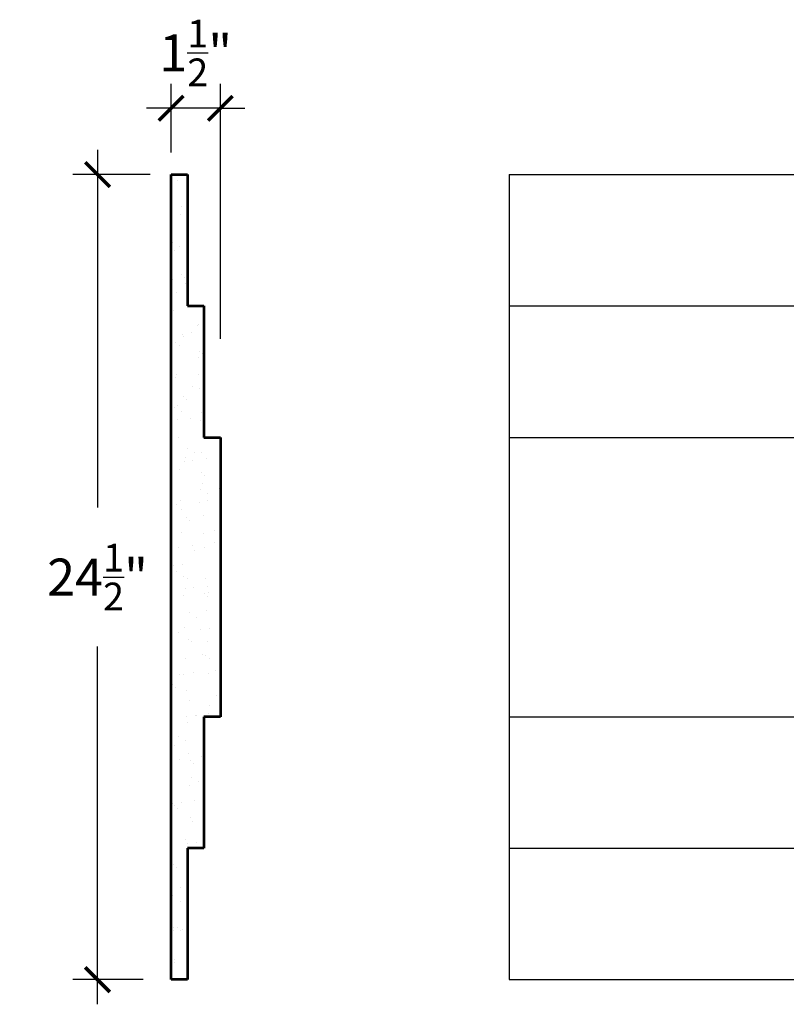
# Model space of a CAD drawing. Units: inches. Extents: x -128.4 to -69.9, y 225.5 to 313.1.
# Drawn here: x -127.9 to -104.6, y 240.6 to 270.6 of the extents above; entities that cross this region are included whole.
import ezdxf

# ---------------------------------------------------------------- set-up
doc = ezdxf.new("R2010")
doc.units = ezdxf.units.IN
doc.header["$MEASUREMENT"] = 0
doc.layers.add('OBJECT', color=7, linetype='Continuous')
doc.layers.add('SIDEVIEW', color=7, linetype='Continuous', lineweight=53)
doc.styles.add('DIMS', font='arial.ttf')
doc.dimstyles.new('DIM-12', dxfattribs={"dimtxt": 1.125, "dimasz": 0.75, "dimexe": 0.75, "dimexo": 3, "dimgap": 1.125, "dimtad": 0, "dimtih": 1, "dimtoh": 1, "dimdec": 3, "dimzin": 3, "dimdsep": 46, "dimlunit": 5, "dimtxsty": 'DIMS', "dimblk1": 'ARCHTICK', "dimblk2": 'ARCHTICK', "dimsah": 1, "dimcen": 0, "dimdle": 0.75, "dimclrd": 256, "dimclre": 256, "dimclrt": 256, "dimadec": 0, "dimazin": 0, "dimtfac": 0.75, "dimtdec": 3, "dimtix": 1, "dimtmove": 2, "dimatfit": 3, "dimfxl": 0, "dimtolj": 1, "dimtzin": 0, "dimlwd": -1, "dimlwe": -1, "dimarcsym": 0})

# ---------------------------------------------------------------- blocks, each defined once
blk = doc.blocks.new('_ArchTick')
at = {"color": 0, "linetype": 'ByBlock', "const_width": 0.15}
blk.add_lwpolyline([(-0.5, -0.5), (0.5, 0.5)], dxfattribs=at)
blk = doc.blocks.new('*D43')
at = {"linetype": 'ByBlock'}
for p, q in [((-125.566, 266.596), (-125.566, 255.709)), ((-123.961, 265.846), (-126.316, 265.846)), ((-125.566, 240.596), (-125.566, 251.483)), ((-124.175, 241.346), (-126.316, 241.346))]:
    blk.add_line(p, q, dxfattribs=at)
at = {"linetype": 'ByBlock', "xscale": 0.75, "yscale": 0.75, "zscale": 0.75}
for p, rotation in [((-125.566, 265.846), 90), ((-125.566, 241.346), 270)]:
    blk.add_blockref('_ArchTick', p, dxfattribs=dict(at, rotation=rotation))
at = {"linetype": 'ByBlock', "insert": (-125.566, 253.596), "char_height": 1.125, "attachment_point": 5, "style": 'DIMS'}
blk.add_mtext('\\A1;24{\\H0.750000x;\\S1/2;}"', dxfattribs=at)
blk = doc.blocks.new('*D44')
at = {"linetype": 'ByBlock'}
for p, q in [((-123.328, 266.521), (-123.328, 268.611)), ((-121.828, 260.846), (-121.828, 268.611)), ((-123.328, 267.861), (-124.078, 267.861)), ((-121.828, 267.861), (-123.328, 267.861)), ((-121.828, 267.861), (-121.078, 267.861))]:
    blk.add_line(p, q, dxfattribs=at)
at = {"linetype": 'ByBlock', "xscale": 0.75, "yscale": 0.75, "zscale": 0.75}
blk.add_blockref('_ArchTick', (-123.328, 267.861), dxfattribs=at)
at = {"linetype": 'ByBlock', "xscale": 0.75, "yscale": 0.75, "zscale": 0.75, "rotation": 180}
blk.add_blockref('_ArchTick', (-121.828, 267.861), dxfattribs=at)
at = {"linetype": 'ByBlock', "insert": (-122.578, 269.546), "char_height": 1.125, "attachment_point": 5, "style": 'DIMS'}
blk.add_mtext('\\A1;1{\\H0.750000x;\\S1/2;}"', dxfattribs=at)

msp = doc.modelspace()

# ---------------------------------------------------------------- hatches: boundary and pattern name
at = {"layer": 'OBJECT', "linetype": 'ByBlock'}
h = msp.add_hatch(dxfattribs=at)
h.set_pattern_fill('AR-SAND', color=0, scale=0.5)
h.set_pattern_definition([(37.5, (6.9377, -2.8281), (-0.0314967, 0.9634119), [0, -0.76, 0, -0.85, 0, -0.8125]), (7.5, (6.9377, -2.8281), (0.8848884, 1.411073), [0, -0.41, 0, -0.685, 0, -0.2625]), (327.5, (6.3227, -2.8281), (1.557071, 0.0028295), [0, -0.25, 0, -0.9, 0, -1.175]), (317.5, (6.3227, -2.8281), (1.5030633, 0.438838), [0, -0.125, 0, -0.59, 0, -0.675])])
h.paths.add_polyline_path([(-121.8275, 257.8457), (-122.3275, 257.8457), (-122.3275, 261.8457), (-122.8275, 261.8457), (-122.8275, 265.8457), (-123.3275, 265.8457), (-123.3275, 241.3457), (-122.8275, 241.3457), (-122.8275, 245.3457), (-122.3275, 245.3457), (-122.3275, 249.3457), (-121.8275, 249.3457)])

# ---------------------------------------------------------------- linework, layer by layer
at = {"linetype": 'ByBlock'}
for p, q in [((-113.036, 265.8457), (-73.0342, 265.8457)), ((-113.036, 265.8457), (-113.036, 241.3457)), ((-113.036, 261.8457), (-73.0342, 261.8457)), ((-113.036, 257.8457), (-73.0342, 257.8457)), ((-113.036, 249.3457), (-73.0342, 249.3457)), ((-113.036, 245.3457), (-73.0342, 245.3457)), ((-113.036, 241.3457), (-73.0342, 241.3457))]:
    msp.add_line(p, q, dxfattribs=at)
at = {"layer": 'SIDEVIEW', "linetype": 'ByBlock'}
for p, q in [((-123.3275, 241.3457), (-123.3275, 265.8457)), ((-123.3275, 265.8457), (-122.8275, 265.8457)), ((-122.8275, 265.8457), (-122.8275, 261.8457)), ((-122.8275, 261.8457), (-122.3275, 261.8457)), ((-122.3275, 261.8457), (-122.3275, 257.8457)), ((-122.3275, 257.8457), (-121.8275, 257.8457)), ((-121.8275, 257.8457), (-121.8275, 249.3457)), ((-121.8275, 249.3457), (-122.3275, 249.3457)), ((-122.3275, 249.3457), (-122.3275, 245.3457)), ((-122.3275, 245.3457), (-122.8275, 245.3457)), ((-122.8275, 245.3457), (-122.8275, 241.3457)), ((-122.8275, 241.3457), (-123.3275, 241.3457))]:
    msp.add_line(p, q, dxfattribs=at)

# ---------------------------------------------------------------- dimensions: what is measured, and where the dimension line sits
at = {"linetype": 'ByBlock'}
dim = msp.add_linear_dim(base=(-123.3275, 267.8608), p1=(-121.8275, 257.8457), p2=(-123.3275, 263.5211), dimstyle='DIM-12', override={"dimpost": '"'}, dxfattribs=at)
dim.commit()
dim.dimension.update_dxf_attribs({"geometry": '*D44', "text_midpoint": (-122.5775, 269.5456), "dimtype": 160})
dim = msp.add_linear_dim(base=(-125.5662, 265.8457), p1=(-121.1751, 241.3457), p2=(-120.9615, 265.8457), angle=90, dimstyle='DIM-12', override={"dimpost": '"'}, dxfattribs=at)
dim.commit()
dim.dimension.update_dxf_attribs({"geometry": '*D43', "text_midpoint": (-125.5662, 253.5957)})

doc.saveas('drawing.dxf')
